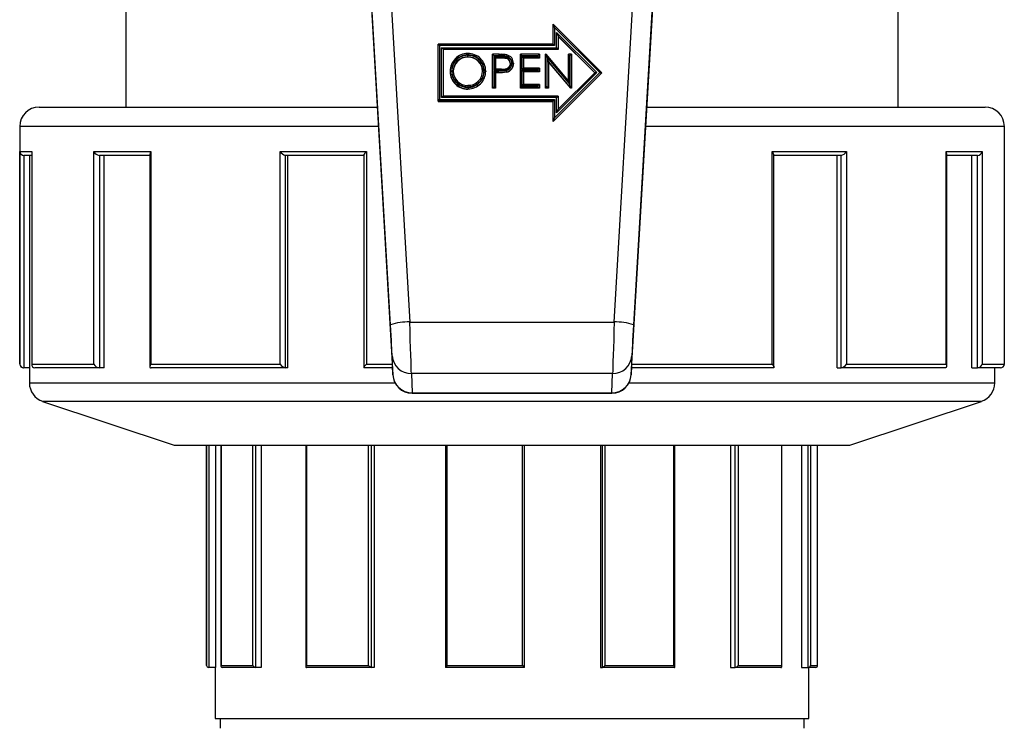
# Model space of a CAD drawing. Units: millimetres. Extents: x 220 to 8160, y 256 to 5726.
# Drawn here: x 1548 to 1650, y 3036 to 3110 of the extents above; entities that cross this region are included whole.
import ezdxf

# ---------------------------------------------------------------- set-up
doc = ezdxf.new("R2010")
doc.units = ezdxf.units.MM
doc.header["$LTSCALE"] = 10
doc.linetypes.add('SLD-Solid', pattern=[0])

msp = doc.modelspace()

# ---------------------------------------------------------------- linework, layer by layer
at = {"color": 7, "linetype": 'SLD-Solid', "lineweight": 25}
for p, q in [((1558.73, 3140.58), (1558.73, 3100.58)), ((1638.73, 3100.58), (1638.73, 3140.58)), ((1585.73, 3119.36), (1588.13, 3078.33)), ((1609.32, 3078.33), (1611.72, 3119.36)), ((1583.73, 3118.06), (1586.37, 3072.85)), ((1611.08, 3072.85), (1613.73, 3118.06)), ((1586.14, 3078.04), (1584.24, 3110.44)), ((1613.21, 3110.44), (1611.31, 3078.04)), ((1608.04, 3104.14), (1602.98, 3109.17)), ((1603.13, 3108.83), (1602.98, 3109.17)), ((1602.98, 3107.08), (1602.98, 3109.17)), ((1607.83, 3104.15), (1603.13, 3108.83)), ((1603.13, 3108.83), (1603.13, 3106.94)), ((1603.35, 3108.3), (1607.52, 3104.15)), ((1603.35, 3106.72), (1603.35, 3108.3)), ((1603.35, 3108.3), (1603.5, 3107.92)), ((1602.98, 3107.08), (1591.06, 3107.08)), ((1591.06, 3101.2), (1591.06, 3107.08)), ((1591.06, 3107.08), (1591.21, 3106.94)), ((1591.21, 3106.94), (1591.21, 3101.36)), ((1603.13, 3106.94), (1591.21, 3106.94)), ((1603.13, 3106.94), (1602.98, 3107.08)), ((1607.3, 3104.14), (1603.5, 3107.92)), ((1603.5, 3107.92), (1603.5, 3106.56)), ((1607.29, 3104.12), (1603.5, 3107.89)), ((1591.43, 3106.72), (1603.35, 3106.72)), ((1591.43, 3101.58), (1591.43, 3106.72)), ((1591.58, 3106.56), (1591.43, 3106.72)), ((1591.58, 3106.56), (1591.58, 3101.71)), ((1603.5, 3106.56), (1591.58, 3106.56)), ((1603.5, 3106.53), (1591.58, 3106.53)), ((1597.4, 3106.04), (1596.72, 3106.04)), ((1596.72, 3102.55), (1596.72, 3106.04)), ((1596.72, 3106.04), (1596.87, 3105.9)), ((1596.87, 3105.9), (1596.87, 3102.72)), ((1597.4, 3105.9), (1596.87, 3105.9)), ((1601.56, 3106.04), (1599.59, 3106.04)), ((1599.59, 3102.55), (1599.59, 3106.04)), ((1599.59, 3106.04), (1599.74, 3105.9)), ((1599.74, 3105.9), (1599.74, 3102.72)), ((1601.41, 3105.9), (1599.74, 3105.9)), ((1601.41, 3105.9), (1601.56, 3106.04)), ((1601.41, 3105.85), (1601.41, 3105.9)), ((1601.56, 3106.04), (1601.56, 3105.68)), ((1602.19, 3102.55), (1602.19, 3106.04)), ((1602.34, 3105.72), (1602.22, 3106.05)), ((1602.22, 3106.05), (1602.26, 3106.04)), ((1604.57, 3103.3), (1602.26, 3106.04)), ((1603.5, 3106.56), (1603.35, 3106.72)), ((1603.5, 3106.56), (1603.5, 3106.53)), ((1604.88, 3106.04), (1604.57, 3106.04)), ((1604.57, 3103.3), (1604.57, 3106.04)), ((1604.72, 3105.9), (1604.57, 3106.04)), ((1604.72, 3105.9), (1604.72, 3102.91)), ((1604.73, 3105.9), (1604.72, 3105.9)), ((1604.88, 3106.04), (1604.73, 3105.9)), ((1604.73, 3102.89), (1604.73, 3105.9)), ((1604.88, 3106.04), (1604.88, 3102.55)), ((1594.15, 3105.77), (1594.15, 3105.74)), ((1596.88, 3105.85), (1597.67, 3105.85)), ((1596.88, 3104.39), (1596.88, 3105.85)), ((1597.03, 3105.68), (1596.88, 3105.85)), ((1597.03, 3105.68), (1597.03, 3104.52)), ((1597.67, 3105.68), (1597.03, 3105.68)), ((1597.67, 3105.65), (1597.03, 3105.65)), ((1597.67, 3105.68), (1597.67, 3105.65)), ((1598.87, 3105.11), (1598.87, 3105.07)), ((1599.75, 3105.85), (1601.41, 3105.85)), ((1599.75, 3104.47), (1599.75, 3105.85)), ((1599.75, 3105.85), (1599.9, 3105.68)), ((1599.9, 3105.68), (1599.9, 3104.61)), ((1601.56, 3105.68), (1599.9, 3105.68)), ((1601.56, 3105.65), (1599.9, 3105.65)), ((1601.41, 3105.85), (1601.56, 3105.68)), ((1601.56, 3105.68), (1601.56, 3105.65)), ((1602.34, 3105.72), (1602.34, 3102.72)), ((1602.36, 3105.7), (1602.34, 3105.72)), ((1602.51, 3105.29), (1602.36, 3105.71)), ((1602.36, 3105.7), (1602.36, 3105.71)), ((1602.36, 3105.71), (1604.72, 3102.91)), ((1602.36, 3102.72), (1602.36, 3105.7)), ((1602.51, 3105.29), (1602.51, 3102.55)), ((1604.81, 3102.55), (1602.51, 3105.29)), ((1604.81, 3102.52), (1602.51, 3105.26)), ((1592.32, 3104.28), (1592.32, 3104.25)), ((1596, 3104.3), (1596, 3104.27)), ((1597.03, 3104.52), (1596.88, 3104.39)), ((1597.64, 3104.38), (1596.88, 3104.39)), ((1596.88, 3102.72), (1596.88, 3104.33)), ((1597.03, 3104.16), (1596.88, 3104.33)), ((1596.88, 3104.33), (1597.28, 3104.33)), ((1597.64, 3104.51), (1597.03, 3104.52)), ((1597.03, 3104.16), (1597.03, 3102.55)), ((1597.28, 3104.16), (1597.03, 3104.16)), ((1597.28, 3104.13), (1597.03, 3104.13)), ((1597.28, 3104.16), (1597.28, 3104.13)), ((1597.64, 3104.51), (1597.64, 3104.51)), ((1598.17, 3104.22), (1598.17, 3104.19)), ((1599.75, 3104.47), (1599.9, 3104.61)), ((1601.41, 3104.47), (1599.75, 3104.47)), ((1599.75, 3104.41), (1601.41, 3104.41)), ((1599.75, 3102.78), (1599.75, 3104.41)), ((1599.9, 3104.25), (1599.75, 3104.41)), ((1601.56, 3104.61), (1599.9, 3104.61)), ((1599.9, 3104.25), (1599.9, 3102.91)), ((1601.56, 3104.25), (1599.9, 3104.25)), ((1601.56, 3104.22), (1599.9, 3104.22)), ((1601.41, 3104.47), (1601.56, 3104.61)), ((1601.41, 3104.41), (1601.41, 3104.47)), ((1601.41, 3104.41), (1601.56, 3104.25)), ((1601.56, 3104.61), (1601.56, 3104.25)), ((1601.56, 3104.25), (1601.56, 3104.22)), ((1608.04, 3104.14), (1602.98, 3099.1)), ((1602.98, 3099.07), (1608.04, 3104.11)), ((1603.13, 3099.47), (1607.83, 3104.15)), ((1607.52, 3104.15), (1603.35, 3100)), ((1607.31, 3104.14), (1603.5, 3100.35)), ((1607.52, 3104.15), (1607.3, 3104.14)), ((1607.83, 3104.15), (1608.04, 3104.14)), ((1608.04, 3104.14), (1608.04, 3104.11)), ((1599.9, 3102.91), (1599.75, 3102.78)), ((1601.56, 3102.91), (1599.9, 3102.91)), ((1601.56, 3102.91), (1601.41, 3102.78)), ((1601.56, 3102.91), (1601.56, 3102.55)), ((1604.72, 3102.91), (1604.57, 3103.3)), ((1604.72, 3102.91), (1604.72, 3102.91)), ((1604.72, 3102.91), (1604.73, 3102.89)), ((1604.85, 3102.56), (1604.73, 3102.89)), ((1594.17, 3102.46), (1594.17, 3102.43)), ((1596.72, 3102.55), (1596.87, 3102.72)), ((1597.03, 3102.55), (1596.72, 3102.55)), ((1596.72, 3102.55), (1596.72, 3102.52)), ((1597.03, 3102.52), (1596.72, 3102.52)), ((1596.87, 3102.72), (1596.88, 3102.72)), ((1597.03, 3102.55), (1596.88, 3102.72)), ((1597.03, 3102.55), (1597.03, 3102.52)), ((1599.59, 3102.55), (1599.74, 3102.72)), ((1601.56, 3102.55), (1599.59, 3102.55)), ((1599.59, 3102.55), (1599.59, 3102.52)), ((1601.56, 3102.52), (1599.59, 3102.52)), ((1599.74, 3102.72), (1601.41, 3102.72)), ((1601.41, 3102.78), (1599.75, 3102.78)), ((1601.41, 3102.72), (1601.41, 3102.78)), ((1601.56, 3102.55), (1601.41, 3102.72)), ((1601.56, 3102.55), (1601.56, 3102.52)), ((1602.19, 3102.55), (1602.34, 3102.72)), ((1602.51, 3102.55), (1602.19, 3102.55)), ((1602.19, 3102.55), (1602.19, 3102.52)), ((1602.51, 3102.52), (1602.19, 3102.52)), ((1602.34, 3102.72), (1602.36, 3102.72)), ((1602.51, 3102.55), (1602.36, 3102.72)), ((1602.51, 3102.55), (1602.51, 3102.52)), ((1604.85, 3102.56), (1604.81, 3102.55)), ((1604.81, 3102.55), (1604.81, 3102.52)), ((1604.88, 3102.52), (1604.81, 3102.52)), ((1604.88, 3102.55), (1604.88, 3102.52)), ((1591.06, 3101.2), (1591.21, 3101.36)), ((1602.98, 3101.2), (1591.06, 3101.2)), ((1591.06, 3101.2), (1591.06, 3101.17)), ((1591.06, 3101.17), (1602.98, 3101.17)), ((1591.21, 3101.36), (1603.13, 3101.36)), ((1591.58, 3101.71), (1591.43, 3101.58)), ((1603.35, 3101.58), (1591.43, 3101.58)), ((1603.5, 3101.71), (1591.58, 3101.71)), ((1602.98, 3101.2), (1603.13, 3101.36)), ((1602.98, 3099.1), (1602.98, 3101.2)), ((1603.13, 3101.36), (1603.13, 3099.47)), ((1603.35, 3101.58), (1603.5, 3101.71)), ((1603.35, 3100), (1603.35, 3101.58)), ((1603.5, 3101.71), (1603.5, 3100.35)), ((1549.73, 3100.58), (1584.75, 3100.58)), ((1603.35, 3100), (1603.5, 3100.35)), ((1612.7, 3100.58), (1647.73, 3100.58)), ((1602.98, 3099.1), (1603.13, 3099.47)), ((1602.98, 3099.1), (1602.98, 3099.07)), ((1547.73, 3098.58), (1547.73, 3073.98)), ((1649.73, 3073.98), (1649.73, 3098.58)), ((1547.75, 3095.98), (1548.99, 3095.98)), ((1547.75, 3073.98), (1547.75, 3095.98)), ((1548.98, 3095.89), (1548.98, 3073.89)), ((1548.99, 3095.98), (1548.99, 3073.98)), ((1555.42, 3095.98), (1561.3, 3095.98)), ((1555.42, 3073.98), (1555.42, 3095.98)), ((1561.2, 3095.71), (1561.2, 3073.71)), ((1561.3, 3095.98), (1561.3, 3073.98)), ((1574.7, 3095.98), (1583.64, 3095.98)), ((1574.7, 3073.98), (1574.7, 3095.98)), ((1583.64, 3095.98), (1583.64, 3073.98)), ((1625.67, 3095.98), (1633.37, 3095.98)), ((1625.67, 3073.98), (1625.67, 3095.98)), ((1633.37, 3095.98), (1633.37, 3073.98)), ((1643.71, 3095.98), (1647.44, 3095.98)), ((1643.71, 3073.98), (1643.71, 3095.98)), ((1643.76, 3073.79), (1643.76, 3095.79)), ((1647.44, 3095.98), (1647.44, 3073.98)), ((1548.98, 3095.58), (1548.17, 3095.58)), ((1548.17, 3095.58), (1548.17, 3073.58)), ((1548.77, 3073.58), (1548.77, 3095.58)), ((1561.2, 3095.58), (1555.98, 3095.58)), ((1555.98, 3095.58), (1555.98, 3073.58)), ((1556.48, 3073.58), (1556.48, 3095.58)), ((1583.38, 3095.58), (1575.24, 3095.58)), ((1575.24, 3095.58), (1575.24, 3073.58)), ((1575.52, 3073.58), (1575.52, 3095.58)), ((1583.36, 3095.6), (1583.36, 3073.6)), ((1632.81, 3095.58), (1625.8, 3095.58)), ((1625.86, 3073.64), (1625.86, 3095.64)), ((1632.4, 3073.58), (1632.4, 3095.58)), ((1632.81, 3073.58), (1632.81, 3095.58)), ((1646.94, 3095.58), (1643.76, 3095.58)), ((1646.37, 3073.58), (1646.37, 3095.58)), ((1646.94, 3073.58), (1646.94, 3095.58)), ((1588.13, 3078.33), (1609.32, 3078.33)), ((1586.37, 3072.85), (1586.31, 3074.84)), ((1611.14, 3074.84), (1611.08, 3072.85)), ((1548.17, 3073.58), (1548.13, 3073.58)), ((1548.77, 3073.58), (1548.17, 3073.58)), ((1548.17, 3073.58), (1548.17, 3073.58)), ((1548.73, 3073.58), (1548.73, 3072.02)), ((1548.99, 3073.98), (1555.42, 3073.98)), ((1555.98, 3073.58), (1549.29, 3073.58)), ((1555.98, 3073.58), (1555.98, 3073.58)), ((1556.48, 3073.58), (1555.98, 3073.58)), ((1561.3, 3073.98), (1574.7, 3073.98)), ((1575.24, 3073.58), (1561.33, 3073.58)), ((1575.24, 3073.58), (1575.24, 3073.58)), ((1575.52, 3073.58), (1575.24, 3073.58)), ((1586.33, 3073.58), (1583.38, 3073.58)), ((1625.8, 3073.58), (1611.12, 3073.58)), ((1632.4, 3073.58), (1632.81, 3073.58)), ((1632.81, 3073.58), (1632.81, 3073.58)), ((1643.54, 3073.58), (1632.81, 3073.58)), ((1633.37, 3073.98), (1643.71, 3073.98)), ((1646.37, 3073.58), (1646.94, 3073.58)), ((1646.94, 3073.58), (1646.94, 3073.58)), ((1649.33, 3073.58), (1646.94, 3073.58)), ((1648.73, 3072.02), (1648.73, 3073.58)), ((1609.14, 3072.99), (1588.31, 3072.99)), ((1588.31, 3072.99), (1588.37, 3071.01)), ((1609.08, 3071.01), (1609.14, 3072.99)), ((1588.37, 3071.01), (1609.08, 3071.01)), ((1588.37, 3070.97), (1609.08, 3070.97)), ((1550.09, 3070.12), (1563.73, 3065.58)), ((1633.73, 3065.58), (1647.36, 3070.12)), ((1563.73, 3065.58), (1633.73, 3065.58)), ((1567.08, 3065.58), (1567.08, 3042.78)), ((1568, 3065.58), (1568, 3042.58)), ((1568.57, 3065.58), (1568.57, 3042.72)), ((1572.74, 3065.58), (1572.74, 3042.58)), ((1577.36, 3065.58), (1577.36, 3042.63)), ((1584.44, 3065.58), (1584.44, 3042.58)), ((1591.83, 3065.58), (1591.83, 3042.58)), ((1600.02, 3042.58), (1600.02, 3065.58)), ((1607.91, 3065.58), (1607.91, 3042.58)), ((1615.59, 3042.61), (1615.59, 3065.58)), ((1621.35, 3065.58), (1621.35, 3042.58)), ((1626.69, 3042.68), (1626.69, 3065.58)), ((1628.73, 3065.58), (1628.73, 3042.58)), ((1630.38, 3042.78), (1630.38, 3065.58)), ((1568.58, 3042.78), (1571.88, 3042.78)), ((1577.43, 3042.78), (1583.86, 3042.78)), ((1591.99, 3042.78), (1599.83, 3042.78)), ((1608.35, 3042.78), (1615.49, 3042.78)), ((1622.14, 3042.78), (1626.67, 3042.78)), ((1567.3, 3042.58), (1567.28, 3042.58)), ((1567.31, 3042.58), (1567.3, 3042.58)), ((1568, 3042.58), (1567.31, 3042.58)), ((1567.98, 3042.58), (1567.98, 3037.28)), ((1572.16, 3042.58), (1568.71, 3042.58)), ((1572.16, 3042.58), (1572.16, 3042.58)), ((1572.74, 3042.58), (1572.16, 3042.58)), ((1584.13, 3042.58), (1577.42, 3042.58)), ((1584.14, 3042.58), (1584.13, 3042.58)), ((1584.44, 3042.58), (1584.14, 3042.58)), ((1600.02, 3042.58), (1591.84, 3042.58)), ((1607.91, 3042.58), (1608.1, 3042.58)), ((1615.56, 3042.58), (1608.1, 3042.58)), ((1608.1, 3042.58), (1608.1, 3042.58)), ((1621.35, 3042.58), (1621.85, 3042.58)), ((1621.86, 3042.58), (1621.85, 3042.58)), ((1626.59, 3042.58), (1621.86, 3042.58)), ((1628.73, 3042.58), (1629.41, 3042.58)), ((1629.41, 3042.58), (1629.41, 3042.58)), ((1630.18, 3042.58), (1629.41, 3042.58)), ((1629.48, 3037.28), (1629.48, 3042.58)), ((1567.98, 3037.28), (1611.65, 3037.28)), ((1568.48, 3037.28), (1568.48, 3036.28)), ((1611.65, 3037.28), (1629.48, 3037.28)), ((1628.98, 3036.28), (1628.98, 3037.28))]:
    msp.add_line(p, q, dxfattribs=at)
at = {"color": 8, "linetype": 'SLD-Solid', "lineweight": 25}
for p, q in [((1597.4, 3105.9), (1597.4, 3106.04)), ((1584.87, 3098.58), (1547.73, 3098.58)), ((1649.73, 3098.58), (1612.58, 3098.58)), ((1547.73, 3073.98), (1547.75, 3073.98)), ((1583.64, 3073.98), (1586.31, 3073.98)), ((1611.14, 3073.98), (1625.67, 3073.98)), ((1647.44, 3073.98), (1649.73, 3073.98)), ((1548.73, 3072.02), (1552.48, 3072.02)), ((1552.48, 3072.02), (1586.61, 3072.02)), ((1610.84, 3072.02), (1648.73, 3072.02)), ((1588.37, 3071.01), (1588.37, 3070.97)), ((1609.08, 3070.97), (1609.08, 3071.01)), ((1553.74, 3070.12), (1550.09, 3070.12)), ((1647.36, 3070.12), (1553.74, 3070.12)), ((1567.09, 3042.78), (1567.09, 3065.58)), ((1567.31, 3065.58), (1567.31, 3042.58)), ((1568.58, 3065.58), (1568.58, 3042.78)), ((1571.88, 3042.78), (1571.88, 3065.58)), ((1572.16, 3065.58), (1572.16, 3042.58)), ((1577.43, 3065.58), (1577.43, 3042.78)), ((1583.86, 3042.78), (1583.86, 3065.58)), ((1584.14, 3065.58), (1584.14, 3042.58)), ((1591.99, 3065.58), (1591.99, 3042.78)), ((1599.83, 3042.78), (1599.83, 3065.58)), ((1608.1, 3042.58), (1608.1, 3065.58)), ((1608.35, 3065.58), (1608.35, 3042.78)), ((1615.49, 3042.78), (1615.49, 3065.58)), ((1621.85, 3042.58), (1621.85, 3065.58)), ((1622.14, 3065.58), (1622.14, 3042.78)), ((1626.67, 3042.78), (1626.67, 3065.58)), ((1629.41, 3042.58), (1629.41, 3065.58)), ((1629.65, 3065.58), (1629.65, 3042.78)), ((1567.08, 3042.78), (1567.09, 3042.78)), ((1629.65, 3042.78), (1630.38, 3042.78))]:
    msp.add_line(p, q, dxfattribs=at)
at = {"color": 7, "linetype": 'SLD-Solid', "lineweight": 25, "flags": 128}
for points in [[(1594.15, 3105.77), (1594.15, 3105.79), (1594.15, 3105.81), (1594.15, 3105.85), (1594.15, 3105.9), (1594.15, 3105.92), (1594.15, 3105.93)], [(1598.71, 3105.12), (1598.71, 3105.08), (1598.65, 3104.84), (1598.53, 3104.64), (1598.34, 3104.5), (1598.24, 3104.45), (1597.84, 3104.38), (1597.64, 3104.38)], [(1597.64, 3104.51), (1597.83, 3104.52), (1598.19, 3104.58), (1598.27, 3104.61), (1598.42, 3104.73), (1598.52, 3104.89), (1598.56, 3105.07), (1598.56, 3105.1)], [(1597.67, 3105.85), (1598.03, 3105.83), (1598.31, 3105.75), (1598.5, 3105.62), (1598.63, 3105.43), (1598.7, 3105.2), (1598.71, 3105.12)], [(1597.67, 3105.85), (1597.67, 3105.82), (1597.67, 3105.79), (1597.67, 3105.76), (1597.67, 3105.74), (1597.67, 3105.72), (1597.67, 3105.7), (1597.67, 3105.69), (1597.67, 3105.68)], [(1598.56, 3105.1), (1598.55, 3105.17), (1598.5, 3105.35), (1598.39, 3105.5), (1598.24, 3105.6), (1598.01, 3105.67), (1597.67, 3105.68)], [(1598.56, 3105.07), (1598.48, 3105.36), (1598.38, 3105.48), (1598.26, 3105.56), (1597.67, 3105.65)], [(1597.28, 3104.33), (1597.28, 3104.3), (1597.28, 3104.27), (1597.28, 3104.24), (1597.28, 3104.22), (1597.28, 3104.2), (1597.28, 3104.18), (1597.28, 3104.17), (1597.28, 3104.16)], [(1598.17, 3104.19), (1597.68, 3104.14), (1597.28, 3104.13)], [(1594.17, 3102.63), (1594.17, 3102.62), (1594.17, 3102.59), (1594.17, 3102.55), (1594.17, 3102.51), (1594.17, 3102.48), (1594.17, 3102.46)], [(1548.99, 3095.98), (1548.99, 3095.97), (1548.99, 3095.89)], [(1561.3, 3073.98), (1561.3, 3073.97), (1561.23, 3073.84), (1561.2, 3073.71), (1561.22, 3073.63), (1561.26, 3073.59), (1561.33, 3073.58)], [(1583.64, 3073.98), (1583.64, 3073.97), (1583.52, 3073.84), (1583.41, 3073.71), (1583.37, 3073.63), (1583.36, 3073.59), (1583.38, 3073.58)], [(1625.67, 3073.98), (1625.67, 3073.97), (1625.77, 3073.84), (1625.84, 3073.71), (1625.86, 3073.63), (1625.84, 3073.59), (1625.8, 3073.58)], [(1643.71, 3073.98), (1643.71, 3073.97), (1643.75, 3073.84), (1643.74, 3073.71), (1643.69, 3073.63), (1643.63, 3073.59), (1643.54, 3073.58)], [(1577.43, 3042.78), (1577.43, 3042.77), (1577.39, 3042.71), (1577.36, 3042.64), (1577.37, 3042.6), (1577.39, 3042.58), (1577.42, 3042.58)], [(1615.56, 3042.58), (1615.58, 3042.58), (1615.59, 3042.6), (1615.58, 3042.64), (1615.54, 3042.71), (1615.5, 3042.77), (1615.49, 3042.78)], [(1626.59, 3042.58), (1626.63, 3042.58), (1626.66, 3042.6), (1626.69, 3042.64), (1626.69, 3042.71), (1626.67, 3042.77), (1626.67, 3042.78)]]:
    msp.add_lwpolyline(points, dxfattribs=at)
at = {"color": 7, "linetype": 'SLD-Solid', "lineweight": 25}
for centre, radius, start, end in [((1594.14, 3104.31), 1.82, 90.1142, 180.8487), ((1594.14, 3104.32), 1.67, 90.1603, 180.9089), ((1594.13, 3104.29), 1.65, 89.2133, 179.7805), ((1594.18, 3104.31), 1.82, 359.5984, 91.3582), ((1657.23, 3105.64), 63.1, 179.5546, 179.6785), ((1594.18, 3104.32), 1.67, 359.5496, 91.5024), ((1594.19, 3104.29), 1.64, 0.7114, 91.3755), ((1597.54, 3102.04), 4, 80.5078, 91.973), ((1597.54, 3102), 3.91, 80.8097, 91.9931), ((1599.71, 3105.49), 1.59, 161.8744, 166.8202), ((1597.99, 3105.13), 0.88, 358.1743, 76.2385), ((1602.22, 3106), 0.0469, 86.626, 123.4395), ((1594.13, 3104.28), 1.5, 89.1431, 179.7321), ((1594.13, 3104.25), 1.49, 89.027, 179.8481), ((1594.19, 3104.28), 1.49, 0.7689, 91.5035), ((1594.19, 3104.24), 1.5, 0.9171, 91.3554), ((1598, 3105.09), 0.723, 281.1025, 2.3557), ((1597.99, 3105.15), 0.731, 357.7849, 76.3125), ((1598, 3105.07), 0.871, 281.4006, 2.0446), ((1598.01, 3105.04), 0.864, 280.9771, 2.4681), ((1598.68, 3104.58), 0.534, 86.9023, 103.1249), ((1598.75, 3104.59), 0.527, 76.8539, 93.2676), ((1592.44, 3103.77), 0.53, 87.1438, 103.4949), ((1594.13, 3104.28), 1.81, 179.8833, 270.992), ((1594.13, 3104.24), 1.81, 179.7177, 271.1575), ((1594.13, 3104.29), 1.66, 179.8285, 271.0753), ((1594.11, 3104.32), 1.63, 180.7065, 271.3419), ((1592.52, 3103.77), 0.528, 77.2196, 93.615), ((1594.11, 3104.3), 1.48, 180.7197, 271.4899), ((1594.2, 3104.32), 1.63, 268.2795, 359.7659), ((1594.2, 3104.31), 1.48, 268.1357, 359.7545), ((1594.18, 3104.29), 1.67, 269.4014, 0.6189), ((1594.18, 3104.28), 1.82, 269.4484, 0.5518), ((1595.81, 3103.79), 0.525, 86.7446, 103.2219), ((1595.88, 3103.78), 0.531, 76.8567, 93.1741), ((1597.43, 3108.92), 4.6, 268.202, 278.9057), ((1597.43, 3108.86), 4.7, 268.2227, 279.132), ((1595.4, 3103.69), 2.82, 10.8503, 14.1459), ((1713.12, 3102.33), 118.97, 179.763, 179.8287), ((1604.86, 3102.51), 0.0522, 57.7423, 93.4689), ((1549.73, 3098.58), 2, 90, 180), ((1647.73, 3098.58), 2, 0, 90), ((1548.17, 3095.99), 0.416, 182.2037, 269.8444), ((1556.07, 3096.29), 0.721, 205.8817, 262.2895), ((1561.67, 3095.68), 0.472, 140.6504, 176.5185), ((1575.65, 3096.7), 1.2, 217.2448, 249.9027), ((1584.36, 3095.15), 1.1, 131.185, 156.0553), ((1625.14, 3095.46), 0.737, 13.7845, 44.0553), ((1632.6, 3096.47), 0.923, 283.1787, 327.2875), ((1643.41, 3095.82), 0.336, 355.9715, 28.497), ((1646.91, 3096.13), 0.557, 273.4067, 343.6987), ((1587.99, 3072.33), 6.01, 88.6048, 107.9466), ((1609.46, 3072.33), 6.01, 72.0534, 91.3952), ((1588.29, 3074.97), 1.98, 183.9019, 270.5779), ((1609.16, 3074.97), 1.98, 269.4221, 356.0981), ((1548.13, 3073.98), 0.4, 180, 270), ((1548.17, 3073.99), 0.416, 182.2037, 269.8444), ((1549.3, 3073.89), 0.315, 164.4423, 269.8474), ((1556.07, 3074.29), 0.721, 205.8817, 262.2895), ((1575.65, 3074.7), 1.2, 217.2448, 249.9027), ((1632.6, 3074.47), 0.923, 283.1787, 327.2875), ((1646.91, 3074.13), 0.557, 273.4067, 343.6987), ((1649.33, 3073.98), 0.4, 270, 0), ((1588.37, 3072.97), 2, 183.3532, 270), ((1588.35, 3072.99), 1.98, 183.9019, 270.5779), ((1609.08, 3072.97), 2, 270, 356.6468), ((1609.1, 3072.99), 1.98, 269.4221, 356.0981), ((1550.73, 3072.02), 2, 180, 251.5651), ((1646.73, 3072.02), 2, 288.4349, 0), ((1567.28, 3042.78), 0.2, 180, 270), ((1567.3, 3042.78), 0.208, 182.2858, 269.8146), ((1568.71, 3042.72), 0.145, 157.6954, 268.4674), ((1572.21, 3042.93), 0.361, 205.9118, 262.2557), ((1584.34, 3043.14), 0.599, 217.2405, 249.8623), ((1592.31, 3042.37), 0.514, 128.4562, 156.8167), ((1597.12, 3039.97), 3.9, 41.9239, 46.0058), ((1607.74, 3043.28), 0.794, 296.8148, 320.1585), ((1621.77, 3042.99), 0.427, 281.2801, 329.2194), ((1629.4, 3042.83), 0.254, 272.1848, 347.7542), ((1630.18, 3042.78), 0.2, 270, 0)]:
    msp.add_arc(centre, radius, start, end, dxfattribs=at)
at = {"color": 8, "linetype": 'SLD-Solid', "lineweight": 25}
msp.add_arc((1659.69, 3104), 62.05, 179.5275, 179.6524, dxfattribs=at)
at = {"color": 7, "linetype": 'SLD-Solid', "lineweight": 25}
for centre, major_axis, ratio, start_param, end_param in [((1586.14, 3077.78), (-0.17, 3), 0.00507, 3.335541, 4.799361), ((1588.13, 3077.9), (-0.17, 5), 0.003049, 3.335729, 4.799549), ((1609.32, 3077.9), (0.17, 5), 0.003049, 1.483636, 2.947456), ((1611.31, 3077.78), (0.17, 3), 0.00507, 1.483825, 2.947645)]:
    msp.add_ellipse(centre, major_axis=major_axis, ratio=ratio, start_param=start_param, end_param=end_param, dxfattribs=at)

doc.saveas('drawing.dxf')
